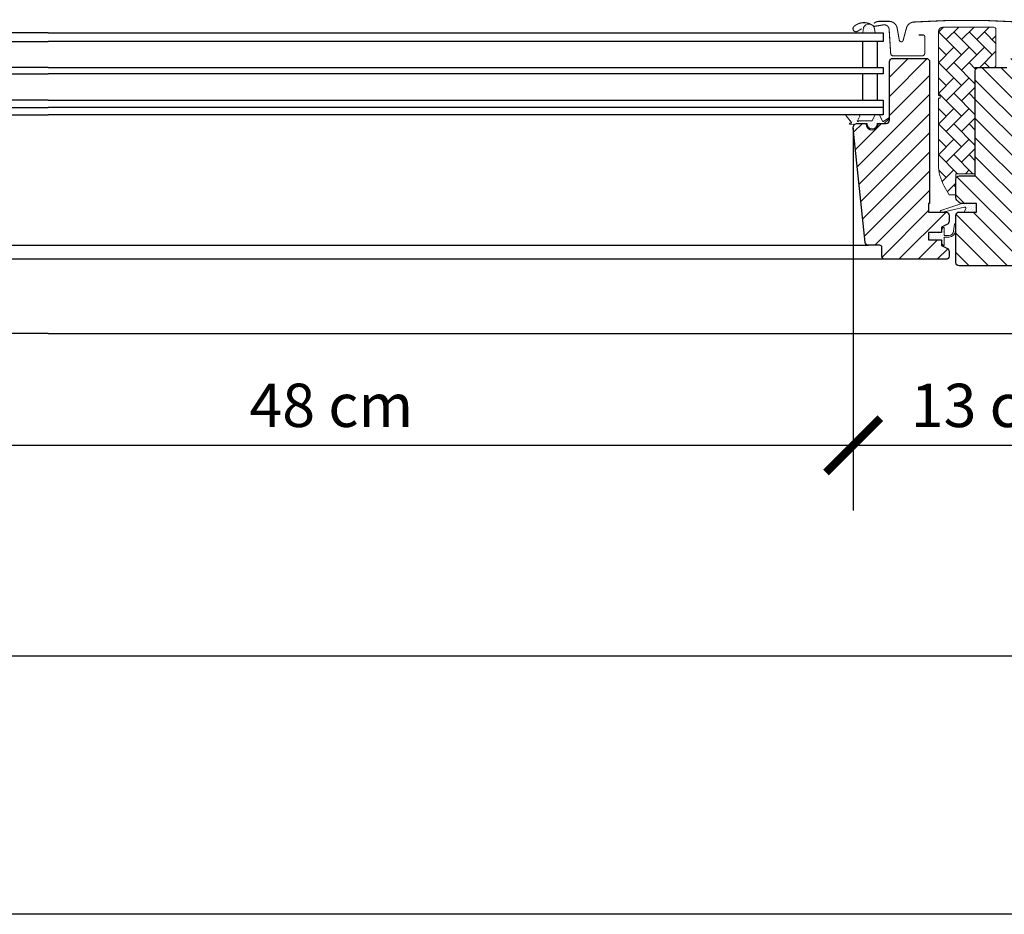
# Model space of a CAD drawing. Units: millimetres. Extents: x 0 to 5654, y -1823 to 2610.
# Drawn here: x 3569 to 4023, y -995 to -582 of the extents above; entities that cross this region are included whole.
import ezdxf

# ---------------------------------------------------------------- set-up
doc = ezdxf.new("R2010")
doc.units = ezdxf.units.MM
doc.header["$LTSCALE"] = 20
doc.header["$MEASUREMENT"] = 0
doc.header["$PDMODE"] = 35
doc.header["$PDSIZE"] = -3
doc.layers.get('0').update_dxf_attribs({"plot": 0})
for name, color, linetype in [('VELUX-1_10', 1, 'Continuous'), ('VELUX-BLAU', 5, 'Continuous'), ('VELUX-DACH', 7, 'Continuous'), ('VELUX-FENSTER', 2, 'Continuous'), ('VELUX-FENSTERSCHRAFFUR', 8, 'Continuous'), ('VELUX-INNENFUTTER', 2, 'Continuous'), ('VELUX-ROT', 1, 'Continuous')]:
    doc.layers.add(name, color=color, linetype=linetype)
doc.layers.get('0').off()
doc.styles.add('Verdana', font='verdana.ttf')
doc.dimstyles.new('Standard_Detail_M_10', dxfattribs={"dimtxt": 20, "dimasz": 25, "dimexe": 30, "dimexo": 0, "dimgap": 8, "dimtad": 1, "dimdec": 0, "dimdsep": 46, "dimtxsty": 'Verdana', "dimblk": 'ARCHTICK', "dimcen": 5, "dimdle": 30, "dimclrd": 256, "dimclre": 256, "dimclrt": 256, "dimadec": 0, "dimazin": 0, "dimtfac": 1, "dimtdec": 0, "dimtix": 1, "dimtmove": 1, "dimatfit": 3, "dimldrblk": 'ARCHTICK', "dimfxl": 1, "dimtolj": 1, "dimtzin": 0, "dimlwd": -1, "dimarcsym": 0})
pattern_1 = [(45, (-1547.79765, 448.8866), (-0.3314563, 0.9943689), [0, -0.9375])]
pattern_2 = [(135, (-1547.7977, 448.8866), (-7.071068, -2e-14), [15, -5]), (225, (-1551.333, 452.422), (-7.071068, -2e-14), [15, -5])]
pattern_3 = [(45, (807.1023, -1800.1932), (-0.3314563, 0.9943689), [0, -0.9375])]

# ---------------------------------------------------------------- blocks, each defined once
blk = doc.blocks.new('Punkt_rot')
at = {"layer": 'VELUX-ROT'}
for p, q in [((-4.6, -4.6), (4.6, 4.6)), ((4.6, -4.6), (-4.6, 4.6))]:
    blk.add_line(p, q, dxfattribs=at)
blk.add_circle((0, 0), 4, dxfattribs=at)
blk = doc.blocks.new('Punkt_blau')
at = {"layer": 'VELUX-BLAU'}
for p, q in [((4.6, 4.6), (-4.6, -4.6)), ((4.6, -4.6), (-4.6, 4.6))]:
    blk.add_line(p, q, dxfattribs=at)
blk.add_circle((0, 0), 4, dxfattribs=at)
blk = doc.blocks.new('V22_GGLS_66_li')
at = {"layer": 'VELUX-FENSTERSCHRAFFUR'}
h = blk.add_hatch(dxfattribs=at)
h.set_pattern_fill('DOTS', color=6, scale=15, angle=45)
h.set_pattern_definition(pattern_1)
h.paths.add_polyline_path([(79.41, 93.69), (79.19, 91.7), (84.79, 91.7), (84.56, 94.12, 0.700416)])
h = blk.add_hatch(dxfattribs=at)
h.set_pattern_fill('DOTS', color=6, scale=15, angle=45)
h.set_pattern_definition(pattern_1)
edge = h.paths.add_edge_path()
edge.add_line((15.18, 84.06), (15.82, 81.3))
edge.add_arc((16.45, 81.59), 0.7, 205, 377.9204)
edge.add_arc((31.29, 86.39), 14.9, 184.5466, 197.9204, ccw=False)
edge.add_arc((16.75, 85.23), 0.315, 108.8907, 183.5932, ccw=False)
edge.add_arc((16.45, 86.2), 0.7, 286.8045, 433.1955)
edge.add_arc((16.74, 87.16), 0.3, 175.4534, 253.1955, ccw=False)
edge.add_arc((31.29, 86), 14.9, 162.0796, 175.4534, ccw=False)
edge.add_arc((16.45, 90.8), 0.7, 342.0796, 515)
edge.add_line((15.82, 91.1), (15.18, 88.33))
edge.add_arc((16.2, 88.05), 1.06, 164.7734, 197.6418)
edge.add_arc((14.66, 87.45), 0.6, -86.0725, 27.4153, ccw=False)
edge.add_line((14.7, 86.85), (7.01, 85.69))
edge.add_arc((7.39, 85.11), 0.695, 123.8771, 266.2684)
edge.add_line((7.35, 84.42), (14.7, 85.54))
edge.add_arc((14.66, 84.94), 0.6, -27.4153, 86.0725, ccw=False)
edge.add_arc((16.2, 84.34), 1.06, 162.3582, 195.2266)
at = {"layer": 'VELUX-FENSTERSCHRAFFUR', "linetype": 'Continuous', "lineweight": 0}
h = blk.add_hatch(dxfattribs=at)
h.set_pattern_fill('AR-HBONE', color=6, scale=1.25, angle=90, style=0)
h.set_pattern_definition(pattern_2)
edge = h.paths.add_edge_path()
edge.add_arc((24.5, 93.3), 1, 90.0015, 179.9993)
edge.add_line((23.5, 93.3), (23.5, 76.7))
edge.add_arc((24.5, 76.7), 1, 180.0003, 269.9988)
edge.add_line((24.5, 75.7), (33, 75.7))
edge.add_line((33, 75.7), (33, 26.7))
edge.add_line((33, 26.7), (42, 26.7))
edge.add_line((42, 26.7), (42, 17))
edge.add_line((42, 17), (45, 17))
edge.add_line((45, 17), (47.32, 21.02))
edge.add_arc((30, 31.02), 20, 329.9999, 360.0004)
edge.add_line((50, 31.02), (50, 94.3))
edge.add_line((50, 94.3), (24.5, 94.3))
at = {"layer": 'VELUX-FENSTERSCHRAFFUR'}
h = blk.add_hatch(dxfattribs=at)
h.set_pattern_fill('ANSI31', color=256, scale=50, style=0)
h.set_pattern_definition([(45, (-1547.7977, 448.8866), (-4.419417, 4.419417), [])])
h.paths.add_polyline_path([(33, 74.2, 0.414217), (31.5, 75.7), (18.5, 75.7, -0.414201), (17.5, 76.7), (17.5, 78.7, 0.414221), (16, 80.2), (1.5, 80.2, 0.41422), (0, 78.7), (0, 12.5), (0.5, 12), (5, 12), (5, 9.6), (0.5, 9.6), (0, 9.1), (0, 1.5), (1, 1.5), (1, -0.02), (15, -0.26), (15, -19.74), (0, -20), (0, -47.3), (2, -49.3), (7.5, -49.3), (14.8, -42), (14.8, -35), (27.3, -35), (27.3, -47), (35.01, -47, 0.371465), (36.49, -45.72), (41.98, -8.91, 0.036989), (42, -8.69), (42, 0.95), (41.65, 2.37, -0.654716), (42, 2.8), (42, 7.5, 0.414214), (40.5, 9), (32.5, 9), (32.5, 13), (39.4, 13, 0.198918), (40.46, 13.44), (41.56, 14.54, 0.198912), (42, 15.6), (42, 24.5, 0.414214), (40.5, 26), (33, 26)])
h = blk.add_hatch(dxfattribs=at)
h.set_pattern_fill('ANSI31', color=256, scale=50, angle=90, style=0)
h.set_pattern_definition([(135, (-1547.7977, 448.8866), (-4.419417, -4.419417), [])])
edge = h.paths.add_edge_path()
edge.add_arc((87.39, 47.9), 2, 354.1517, 450.0001)
edge.add_line((87.39, 49.9), (83.4, 49.9))
edge.add_arc((80.6, 49.71), 2.81, -183.9501, 3.9501, ccw=False)
edge.add_line((77.8, 49.9), (74.1, 49.9))
edge.add_arc((74.1, 51.4), 1.5, 179.9308, 270.0687, ccw=False)
edge.add_line((72.6, 51.4), (72.6, 78.4))
edge.add_arc((71.1, 78.4), 1.5, 0.0009, 89.9997)
edge.add_line((71.1, 79.9), (55.6, 79.9))
edge.add_arc((55.6, 78.4), 1.5, 90, 180)
edge.add_line((54.1, 78.4), (54.1, 13))
edge.add_line((54.1, 13), (54.57, 13))
edge.add_line((54.57, 13), (54.6, 13))
edge.add_line((54.6, 13), (54.6, 9))
edge.add_line((54.6, 9), (46.6, 9))
edge.add_arc((46.6, 7.5), 1.5, 90.0003, 180)
edge.add_line((45.1, 7.5), (45.1, 4.71))
edge.add_arc((46.6, 4.71), 1.5, 180, 242.8)
edge.add_line((45.91, 3.38), (46.03, 3.32))
edge.add_line((46.03, 3.32), (48.6, 2))
edge.add_line((48.6, 2), (48.6, -0.6))
edge.add_line((48.6, -0.6), (55.7, -0.6))
edge.add_line((55.7, -0.6), (55.7, -3.8))
edge.add_line((55.7, -3.8), (48.6, -3.8))
edge.add_line((48.6, -3.8), (48.6, -6.4))
edge.add_line((48.6, -6.4), (45.91, -7.78))
edge.add_arc((46.6, -9.11), 1.5, 117.2002, 179.9982)
edge.add_line((45.1, -9.11), (45.1, -11.3))
edge.add_arc((46.6, -11.3), 1.5, 180.0013, 269.9992)
edge.add_line((46.6, -12.8), (74.6, -12.8))
edge.add_arc((74.6, -11.3), 1.5, 269.9993, 360.0002)
edge.add_line((76.1, -11.3), (76.1, -7.3))
edge.add_arc((77.1, -7.3), 1, 90.0008, 179.9999, ccw=False)
edge.add_line((77.1, -6.3), (82.35, -6.3))
edge.add_arc((82.35, -4.8), 1.5, 270.0006, 354.2661)
edge.add_line((83.84, -4.95), (89.37, 47.69))
h = blk.add_hatch(dxfattribs=at)
h.set_pattern_fill('DOTS', color=6, scale=15, angle=45)
h.set_pattern_definition(pattern_1)
h.paths.add_polyline_path([(86.43, 51.1), (80.7, 51.1, -0.286745), (80.52, 51.21), (79.26, 53.79, 0.289588), (79.08, 53.9), (77.33, 53.9, 0.283907), (77.15, 53.79), (75.78, 50.98, -0.446798), (75.35, 50.86), (72.98, 52.5, 0.438391), (72.6, 52.28), (72.6, 52.14, 0.212133), (72.75, 51.95), (74.83, 50.03, 0.171831), (75.21, 49.9), (78.1, 49.9, -0.413279), (78.3, 49.7, 0.996812), (82.9, 49.7, -0.413279), (83.1, 49.9), (87.38, 49.9), (87.38, 49.9, -0.159493), (88.57, 49.51, 0.154643), (89.04, 49.41), (90.84, 49.56, 1), (90.8, 50.06), (90.3, 50.02, -0.662301), (90.13, 50.34), (92.63, 53.42, 0.625529), (92.39, 53.9), (86.76, 53.9, 0.430793), (86.27, 53.23), (87.4, 51.09, -0.834107), (87.09, 50.85, 0.182676)])
h = blk.add_hatch(dxfattribs=at)
h.set_pattern_fill('DOTS', color=6, scale=15, angle=45)
h.set_pattern_definition(pattern_1)
h.paths.add_polyline_path([(38.07, 9), (37.44, 10.66, -0.557806), (37.95, 11.34), (48.69, 8.81, 0.849746), (48.85, 9.79), (39.28, 13), (32.5, 13), (32.5, 9)])
at = {"layer": 'VELUX-FENSTERSCHRAFFUR', "linetype": 'Continuous', "lineweight": 0}
h = blk.add_hatch(dxfattribs=at)
h.set_pattern_fill('AR-HBONE', color=6, scale=1.25, angle=90, style=0)
h.set_pattern_definition(pattern_2)
edge = h.paths.add_edge_path()
edge.add_line((1, 0), (1, -20))
edge.add_line((1, -20), (15, -19.74))
edge.add_line((15, -19.74), (15, -0.26))
edge.add_line((15, -0.26), (1, 0))
at = {"layer": 'VELUX-FENSTERSCHRAFFUR'}
h = blk.add_hatch(dxfattribs=at)
h.set_pattern_fill('DOTS', color=6, scale=15, angle=45)
h.set_pattern_definition(pattern_1)
edge = h.paths.add_edge_path()
edge.add_arc((41.92, 2.51), 0.3, 0, 207.3482, ccw=False)
edge.add_arc((41.92, 2.51), 0.3, 360, 567.3482)
edge.add_arc((41.92, 2.51), 0.3, 0, 207.3482, ccw=False)
edge.add_line((42.22, 2.51), (42.72, 0.45))
edge.add_arc((45.64, 1.16), 3, 193.6741, 272.3754)
edge.add_line((45.76, -1.84), (47.3, -1.81))
edge.add_line((47.3, -1.81), (47.3, 1.6))
edge.add_arc((47.6, 1.6), 0.3, 45.0013, 179.9994, ccw=False)
edge.add_line((47.81, 1.81), (48.6, 1.02))
edge.add_line((48.6, 1.02), (48.6, -0.6))
edge.add_line((48.6, -0.6), (55.7, -0.6))
edge.add_line((55.7, -0.6), (55.7, -3.8))
edge.add_line((55.7, -3.8), (48.6, -3.8))
edge.add_line((48.6, -3.8), (48.6, -5.5))
edge.add_line((48.6, -5.5), (47.81, -6.29))
edge.add_arc((47.6, -6.08), 0.3, 180.0007, 314.9986, ccw=False)
edge.add_line((47.3, -6.08), (47.3, -2.61))
edge.add_line((47.3, -2.61), (45.09, -2.56))
edge.add_arc((45.21, 0.44), 3, 193.6741, 267.6246, ccw=False)
edge.add_line((42.3, -0.27), (41.65, 2.37))
at = {"layer": 'VELUX-FENSTER', "color": 23}
blk.add_line((75.5, 57.3), (199.5, 57.3), dxfattribs=at)
at = {"layer": 'VELUX-FENSTER', "color": 4, "const_width": 0.5}
for points in [[(6.37, 83.91), (9.03, 93.86, -0.321086), (12.48, 96.69, -0.033135), (61.32, 96.69, -0.321086), (64.77, 93.86), (66.28, 88.2, 0.802585), (68.04, 88.27), (69.02, 93.84, -0.36397), (72.79, 97), (77.28, 97, -0.17931), (79.77, 96.08)], [(59.1, 90.7), (57, 90.7, 0.414214), (56.3, 90), (56.3, 82.2, 0.414214), (57.4, 81.1), (70.9, 81.1, 0.395733), (72, 82.13), (72.71, 93.25, -0.445293), (75.39, 95.37), (79.22, 94.72, 0.211182), (80.08, 94.93, -0.363226), (88.93, 94.64, -0.921951), (87.25, 92.42), (85.4, 93.6)], [(-5.4, 35.73), (-6.35, 32.2, -0.8768), (-9, 32.55), (-9, 77.2, -0.414216), (-5.35, 80.85), (16.45, 80.85, 0.414222), (17.15, 81.55), (17.15, 90.85, 0.89662), (15.77, 91), (14.93, 87.24)]]:
    blk.add_lwpolyline(points, format="xyb", dxfattribs=at)
at = {"layer": 'VELUX-FENSTER', "color": 6, "ltscale": 2}
for points in [[(79.41, 93.69), (79.19, 91.7), (84.79, 91.7), (84.56, 94.12, 0.700416)], [(15.18, 84.06), (15.82, 81.3, 0.940052), (17.12, 81.81, -0.05842), (16.44, 85.21, -0.338007), (16.65, 85.53, 0.742604), (16.65, 86.87, -0.352853), (16.44, 87.18, -0.05842), (17.12, 90.58, 0.940052), (15.82, 91.1), (15.18, 88.33, 0.144407), (15.19, 87.73, -0.540065), (14.7, 86.85), (7.01, 85.69, 0.715872), (7.35, 84.42), (14.7, 85.54, -0.540065), (15.19, 84.67, 0.144407)], [(86.27, 53.23, -0.430793), (86.76, 53.9), (92.4, 53.9, -0.615202), (92.63, 53.42), (90.13, 50.34, 0.662301), (90.3, 50.02), (90.8, 50.06, -1), (90.84, 49.56), (89.04, 49.41, -0.174474), (88.52, 49.55, 0.152075), (87.38, 49.9), (83.1, 49.9, 0.413279), (82.9, 49.7, -0.996812), (78.3, 49.7, 0.413279), (78.1, 49.9), (75.21, 49.9, -0.171831), (74.83, 50.03), (72.75, 51.95, -0.910233), (72.98, 52.5), (75.35, 50.86, 0.446798), (75.78, 50.98), (77.15, 53.79, -0.286745), (77.33, 53.9), (79.08, 53.9, -0.286745), (79.26, 53.79), (80.52, 51.21, 0.286745), (80.7, 51.1), (86.43, 51.1, -0.182676), (87.09, 50.85, 0.834107), (87.4, 51.09)]]:
    blk.add_lwpolyline(points, format="xyb", close=True, dxfattribs=at)
at = {"layer": 'VELUX-FENSTER', "color": 23}
for points in [[(199.5, 91.7), (75.5, 91.7), (75.5, 87.7), (199.5, 87.7)], [(199.5, 75.7), (75.5, 75.7), (75.5, 72.7), (199.5, 72.7)], [(199.5, 60.7), (75.5, 60.7), (75.5, 53.9), (199.5, 53.9)]]:
    blk.add_lwpolyline(points, dxfattribs=at)
for points in [[(78.12, 75.7), (78.12, 87.7), (85.12, 87.7), (85.12, 75.7)], [(78.12, 60.7), (78.12, 72.7), (85.12, 72.7), (85.12, 60.7)]]:
    blk.add_lwpolyline(points, close=True, dxfattribs=at)
at = {"layer": 'VELUX-FENSTER'}
blk.add_lwpolyline([(42, 7.5), (42, -8.69, -0.037137), (41.98, -8.91), (36.49, -45.72, -0.371465), (35.01, -47), (27.3, -47), (27.3, -35), (14.8, -35), (14.8, -42), (7.5, -49.3), (2, -49.3), (0, -47.3), (0, -20), (15, -19.74), (15, -0.26), (1, -0.02), (1, 1.5), (0, 1.5), (0, 9.1), (0.5, 9.6), (5, 9.6), (5, 12), (0.5, 12), (0, 12.5), (0, 78.7, -0.41422), (1.5, 80.2), (16, 80.2, -0.414221), (17.5, 78.7), (17.5, 76.7, 0.414201), (18.5, 75.7), (31.5, 75.7, -0.414217), (33, 74.2), (33, 26), (40.5, 26, -0.414214), (42, 24.5), (42, 15.6, -0.198912), (41.56, 14.54), (40.46, 13.44, -0.198918), (39.4, 13), (32.5, 13), (32.5, 9), (40.5, 9, -0.414214)], format="xyb", close=True, dxfattribs=at)
blk.add_lwpolyline([(89.38, 47.7, 0.444436), (87.39, 49.9), (83.4, 49.9, -1.071433), (77.8, 49.9), (74.1, 49.9, -0.414919), (72.6, 51.4), (72.6, 78.4, 0.414208), (71.1, 79.9), (55.6, 79.9, 0.414214), (54.1, 78.4), (54.1, 13), (54.57, 13), (54.6, 13), (54.6, 9), (46.6, 9, 0.414212), (45.1, 7.5), (45.1, 4.71, 0.281087), (45.91, 3.38), (46.03, 3.32), (48.6, 2), (48.6, -0.6), (55.7, -0.6), (55.7, -3.8), (48.6, -3.8), (48.6, -6.4), (45.91, -7.78, 0.281078), (45.1, -9.11), (45.1, -11.3, 0.414203), (46.6, -12.8), (74.6, -12.8, 0.414218), (76.1, -11.3), (76.1, -7.3, -0.414209), (77.1, -6.3), (82.35, -6.3, 0.385194), (83.84, -4.95), (89.37, 47.69)], format="xyb", dxfattribs=at)
at = {"layer": 'VELUX-FENSTER', "color": 6, "ltscale": 2}
for points in [[(39.25, 13.01), (48.85, 9.79, -0.849746), (48.69, 8.81), (37.95, 11.34, 0.557806), (37.44, 10.66), (38.07, 9), (32.5, 9), (32.5, 13), (39.28, 13)], [(41.65, 2.37, -1.272466), (42.22, 2.51, 1.272466), (41.65, 2.37, -1.272466), (42.22, 2.51), (42.72, 0.45, 0.357566), (45.76, -1.84), (47.3, -1.81), (47.3, 1.6, -0.668166), (47.81, 1.81), (48.6, 1.02), (48.6, -0.6), (55.7, -0.6), (55.7, -3.8), (48.6, -3.8), (48.6, -5.5), (47.81, -6.29, -0.668166), (47.3, -6.08), (47.3, -2.61), (45.09, -2.56, -0.334355), (42.3, -0.27), (41.65, 2.37)]]:
    blk.add_lwpolyline(points, format="xyb", dxfattribs=at)
at = {"layer": 'VELUX-FENSTER', "color": 53}
for points in [[(81.4, -6.3), (199.5, -6.3)], [(199.5, -12.8), (73.6, -12.8)], [(199.5, -47), (33.21, -47)]]:
    blk.add_lwpolyline(points, dxfattribs=at)
at = {"layer": 'VELUX-FENSTERSCHRAFFUR', "color": 6, "linetype": 'Continuous', "lineweight": 0}
blk.add_lwpolyline([(42, 17), (45, 17), (47.32, 21.02, 0.131655), (50, 31.02), (50, 94.3), (24.5, 94.3, 0.414202), (23.5, 93.3), (23.5, 76.7, 0.414206), (24.5, 75.7), (33, 75.7), (33, 26.7), (42, 26.7)], format="xyb", close=True, dxfattribs=at)
blk.add_lwpolyline([(1, 0), (1, -20), (15, -19.74), (15, -0.26), (1, 0)], dxfattribs=at)
at = {"layer": 'VELUX-BLAU'}
blk.add_blockref('Punkt_blau', (0, 40), dxfattribs=at)
at = {"layer": 'VELUX-ROT'}
blk.add_blockref('Punkt_rot', (0, 0), dxfattribs=at)
blk = doc.blocks.new('_ArchTick')
at = {"color": 0, "linetype": 'ByBlock', "const_width": 0.15}
blk.add_lwpolyline([(-0.5, -0.5), (0.5, 0.5)], dxfattribs=at)
blk = doc.blocks.new('*D52')
at = {"layer": 'Defpoints', "color": 0, "transparency": 16777216}
for p in [(3382.28, -679.58), (5262.28, -679.59), (5262.28, -875.32)]:
    blk.add_point(p, dxfattribs=at)
at = {"layer": 'VELUX-1_10', "lineweight": -2, "transparency": 16777216}
for p, q in [((3382.28, -679.58), (3382.28, -905.32)), ((5262.28, -679.59), (5262.28, -905.32))]:
    blk.add_line(p, q, dxfattribs=at)
at = {"layer": 'VELUX-1_10', "transparency": 16777216}
blk.add_line((3352.28, -875.32), (5292.28, -875.32), dxfattribs=at)
at = {"layer": 'VELUX-1_10', "transparency": 16777216, "xscale": 25, "yscale": 25, "zscale": 25, "rotation": 180}
blk.add_blockref('_ArchTick', (3382.28, -875.32), dxfattribs=at)
at = {"layer": 'VELUX-1_10', "transparency": 16777216, "xscale": 25, "yscale": 25, "zscale": 25}
blk.add_blockref('_ArchTick', (5262.28, -875.32), dxfattribs=at)
at = {"layer": 'VELUX-1_10', "transparency": 16777216, "insert": (4322.28, -856.87), "char_height": 20, "attachment_point": 5, "style": 'Verdana'}
blk.add_mtext('\\A1;188 cm', dxfattribs=at)
blk = doc.blocks.new('*D53')
at = {"layer": 'Defpoints', "color": 0, "transparency": 16777216}
for p in [(3471.65, -631.89), (3953.22, -631.89), (3953.22, -778.18)]:
    blk.add_point(p, dxfattribs=at)
at = {"layer": 'VELUX-1_10', "lineweight": -2, "transparency": 16777216}
for p, q in [((3471.65, -631.89), (3471.65, -808.18)), ((3953.22, -631.89), (3953.22, -808.18))]:
    blk.add_line(p, q, dxfattribs=at)
at = {"layer": 'VELUX-1_10', "transparency": 16777216}
blk.add_line((3441.65, -778.18), (3983.22, -778.18), dxfattribs=at)
at = {"layer": 'VELUX-1_10', "transparency": 16777216, "xscale": 25, "yscale": 25, "zscale": 25, "rotation": 180}
blk.add_blockref('_ArchTick', (3471.65, -778.18), dxfattribs=at)
at = {"layer": 'VELUX-1_10', "transparency": 16777216, "xscale": 25, "yscale": 25, "zscale": 25}
blk.add_blockref('_ArchTick', (3953.22, -778.18), dxfattribs=at)
at = {"layer": 'VELUX-1_10', "transparency": 16777216, "insert": (3712.43, -759.73), "char_height": 20, "attachment_point": 5, "style": 'Verdana'}
blk.add_mtext('\\A1;48 cm', dxfattribs=at)
blk = doc.blocks.new('*D57')
at = {"layer": 'Defpoints', "color": 0, "transparency": 16777216}
for p in [(3953.22, -631.89), (4081.97, -631.89), (4081.97, -778.18)]:
    blk.add_point(p, dxfattribs=at)
at = {"layer": 'VELUX-1_10', "lineweight": -2, "transparency": 16777216}
for p, q in [((3953.22, -631.89), (3953.22, -808.18)), ((4081.97, -631.89), (4081.97, -808.18))]:
    blk.add_line(p, q, dxfattribs=at)
at = {"layer": 'VELUX-1_10', "transparency": 16777216}
blk.add_line((3923.22, -778.18), (4111.97, -778.18), dxfattribs=at)
at = {"layer": 'VELUX-1_10', "transparency": 16777216, "xscale": 25, "yscale": 25, "zscale": 25, "rotation": 180}
blk.add_blockref('_ArchTick', (3953.22, -778.18), dxfattribs=at)
at = {"layer": 'VELUX-1_10', "transparency": 16777216, "xscale": 25, "yscale": 25, "zscale": 25}
blk.add_blockref('_ArchTick', (4081.97, -778.18), dxfattribs=at)
at = {"layer": 'VELUX-1_10', "transparency": 16777216, "insert": (4017.59, -759.77), "char_height": 20, "attachment_point": 5, "style": 'Verdana'}
blk.add_mtext('\\A1;13 cm', dxfattribs=at)

msp = doc.modelspace()

# ---------------------------------------------------------------- hatches: boundary and pattern name
at = {"layer": 'VELUX-FENSTER'}
h = msp.add_hatch(color=256, dxfattribs=at)
h.dxf.hatch_style = 1
edge = h.paths.add_edge_path()
edge.add_arc((4000.27, -676.27), 0.3, 356.2152, 532.5605)
edge.add_arc((4000.27, -676.27), 0.3, -3.7848, 172.5605, ccw=False)
at = {"layer": 'VELUX-FENSTERSCHRAFFUR'}
h = msp.add_hatch(dxfattribs=at)
h.set_pattern_fill('DOTS', color=6, scale=15, angle=45)
h.set_pattern_definition(pattern_3)
h.paths.add_polyline_path([(3957.98, -585.46), (3957.75, -587.88), (3963.35, -587.88), (3963.13, -585.89, 0.700416)])
at = {"layer": 'VELUX-FENSTERSCHRAFFUR', "linetype": 'Continuous', "lineweight": 0}
h = msp.add_hatch(dxfattribs=at)
h.set_pattern_fill('AR-HBONE', color=6, scale=1.25, angle=90, style=0)
h.set_pattern_definition([(135, (807.1023, -1800.193), (-7.071068, -2e-14), [15, -5]), (225, (803.567, -1796.6577), (-7.071068, -2e-14), [15, -5])])
edge = h.paths.add_edge_path()
edge.add_line((3993.4, -616.74), (3992.59, -616.74))
edge.add_line((3992.59, -616.74), (3992.59, -587.28))
edge.add_arc((3994.59, -587.28), 2, 89.9999, 179.9998, ccw=False)
edge.add_line((3994.59, -585.28), (4018.09, -585.28))
edge.add_arc((4018.09, -586.28), 1, -0.0025, 90.0021, ccw=False)
edge.add_line((4019.09, -586.28), (4019.09, -602.88))
edge.add_arc((4018.09, -602.88), 1, -90.0018, 0.0026, ccw=False)
edge.add_line((4018.09, -603.88), (4009.59, -603.88))
edge.add_line((4009.59, -603.88), (4009.59, -652.88))
edge.add_line((4009.59, -652.88), (4000.59, -652.88))
edge.add_line((4000.59, -652.88), (4000.59, -662.58))
edge.add_line((4000.59, -662.58), (3997.59, -662.58))
edge.add_line((3997.59, -662.58), (3995.27, -658.56))
edge.add_arc((4012.59, -648.56), 20, 180.0001, 209.9999, ccw=False)
edge.add_line((3992.59, -648.56), (3992.59, -618.07))
edge.add_line((3992.59, -618.07), (3993.4, -618.07))
edge.add_line((3993.4, -618.07), (3993.4, -616.74))
at = {"layer": 'VELUX-FENSTERSCHRAFFUR'}
h = msp.add_hatch(dxfattribs=at)
h.set_pattern_fill('ANSI31', color=256, scale=50, style=0)
h.set_pattern_definition([(45, (807.102, -1800.193), (-4.419417, 4.419417), [])])
edge = h.paths.add_edge_path()
edge.add_line((3988.49, -666.58), (3988.49, -601.18))
edge.add_arc((3986.99, -601.18), 1.5, 0.0003, 89.999)
edge.add_line((3986.99, -599.68), (3971.49, -599.68))
edge.add_arc((3971.49, -601.18), 1.5, 89.9999, 179.9997)
edge.add_line((3969.99, -601.18), (3969.99, -628.18))
edge.add_arc((3968.49, -628.18), 1.5, -90.0009, 0.0016, ccw=False)
edge.add_line((3968.49, -629.68), (3964.79, -629.68))
edge.add_line((3964.79, -629.68), (3964.79, -629.88))
edge.add_arc((3961.99, -629.88), 2.8, 180.0001, 359.9999, ccw=False)
edge.add_line((3959.19, -629.88), (3959.19, -629.68))
edge.add_line((3959.19, -629.68), (3955.2, -629.68))
edge.add_arc((3955.2, -631.68), 2, 89.9994, 186.0009)
edge.add_line((3953.22, -631.89), (3958.75, -684.54))
edge.add_arc((3960.24, -684.38), 1.5, 185.999, 270.0011)
edge.add_line((3960.24, -685.88), (3965.49, -685.88))
edge.add_arc((3965.49, -686.88), 1, 0.0002, 90.0007, ccw=False)
edge.add_line((3966.49, -686.88), (3966.49, -690.88))
edge.add_arc((3967.99, -690.88), 1.5, 180.0006, 269.9987)
edge.add_line((3967.99, -692.38), (3995.99, -692.38))
edge.add_arc((3995.99, -690.88), 1.5, 270.0013, 359.9994)
edge.add_line((3997.49, -690.88), (3997.49, -688.69))
edge.add_arc((3995.99, -688.69), 1.5, 360, 422.7998)
edge.add_line((3996.68, -687.36), (3993.99, -685.98))
edge.add_line((3993.99, -685.98), (3993.99, -683.38))
edge.add_line((3993.99, -683.38), (3987.99, -683.38))
edge.add_line((3987.99, -683.38), (3987.99, -680.08))
edge.add_line((3987.99, -680.08), (3993.99, -680.08))
edge.add_line((3993.99, -680.08), (3993.99, -677.58))
edge.add_line((3993.99, -677.58), (3996.68, -676.2))
edge.add_arc((3995.99, -674.87), 1.5, 297.2002, 360.0001)
edge.add_line((3997.49, -674.87), (3997.49, -672.08))
edge.add_arc((3995.99, -672.08), 1.5, 0.0004, 89.9988)
edge.add_line((3995.99, -670.58), (3987.99, -670.58))
edge.add_line((3987.99, -670.58), (3987.99, -666.58))
edge.add_line((3987.99, -666.58), (3988.49, -666.58))
h = msp.add_hatch(dxfattribs=at)
h.set_pattern_fill('ANSI31', color=256, scale=50, angle=90, style=0)
h.set_pattern_definition([(135, (807.102, -1800.193), (-4.419417, -4.419417), [])])
edge = h.paths.add_edge_path()
edge.add_line((4000.59, -693.88), (4000.59, -672.08))
edge.add_arc((4002.09, -672.08), 1.5, 90, 179.9996, ccw=False)
edge.add_line((4002.09, -670.58), (4010.09, -670.58))
edge.add_line((4010.09, -670.58), (4010.09, -666.58))
edge.add_line((4010.09, -666.58), (4003.19, -666.58))
edge.add_arc((4003.19, -665.08), 1.5, 225.0005, 269.9997, ccw=False)
edge.add_line((4002.13, -666.14), (4001.03, -665.04))
edge.add_arc((4002.09, -663.98), 1.5, 180.0037, 224.9969, ccw=False)
edge.add_line((4000.59, -663.98), (4000.59, -655.38))
edge.add_arc((4002.09, -655.38), 1.5, 90, 179.9996, ccw=False)
edge.add_line((4002.09, -653.88), (4009.59, -653.88))
edge.add_line((4009.59, -653.88), (4009.59, -605.38))
edge.add_arc((4011.09, -605.38), 1.5, 89.9999, 179.9997, ccw=False)
edge.add_line((4011.09, -603.88), (4024.09, -603.88))
edge.add_arc((4024.09, -602.88), 1, 270.0012, 359.9997)
edge.add_line((4025.09, -602.88), (4025.09, -600.68))
edge.add_arc((4026.09, -600.68), 1, 90.0012, 179.9995, ccw=False)
edge.add_line((4026.09, -599.68), (4045.69, -599.68))
edge.add_arc((4045.69, -600.68), 1, 0.0005, 90.0006, ccw=False)
edge.add_line((4046.69, -600.68), (4046.69, -669.08))
edge.add_arc((4045.19, -669.08), 1.5, 270, 359.9996, ccw=False)
edge.add_line((4045.19, -670.58), (4036.09, -670.58))
edge.add_arc((4036.09, -672.08), 1.5, 90, 179.9996)
edge.add_line((4034.59, -672.08), (4034.59, -693.88))
edge.add_arc((4033.09, -693.88), 1.5, 270.0001, 359.9994, ccw=False)
edge.add_line((4033.09, -695.38), (4002.09, -695.38))
edge.add_arc((4002.09, -693.88), 1.5, 180.0006, 269.9999, ccw=False)
h = msp.add_hatch(dxfattribs=at)
h.set_pattern_fill('DOTS', color=6, scale=15, angle=45)
h.set_pattern_definition(pattern_3)
h.paths.add_polyline_path([(3956.16, -628.48), (3961.89, -628.48, 0.286745), (3962.07, -628.37), (3963.33, -625.79, -0.289588), (3963.51, -625.68), (3965.26, -625.68, -0.283907), (3965.44, -625.79), (3966.81, -628.6, 0.446798), (3967.24, -628.72), (3969.61, -627.08, -0.438391), (3969.99, -627.3), (3969.99, -627.44, -0.212133), (3969.84, -627.63), (3967.76, -629.55, -0.171831), (3967.38, -629.68), (3964.49, -629.68, 0.413279), (3964.29, -629.88, -0.996812), (3959.69, -629.88, 0.413279), (3959.49, -629.68), (3955.21, -629.68), (3955.21, -629.68, 0.159493), (3954.02, -630.07, -0.154643), (3953.55, -630.17), (3951.75, -630.02, -1), (3951.79, -629.52), (3952.29, -629.56, 0.662301), (3952.46, -629.24), (3949.96, -626.16, -0.625529), (3950.2, -625.68), (3955.83, -625.68, -0.430793), (3956.32, -626.35), (3955.19, -628.49, 0.834107), (3955.5, -628.73, -0.182676)])
h = msp.add_hatch(dxfattribs=at)
h.set_pattern_fill('DOTS', color=6, scale=15, angle=45)
h.set_pattern_definition(pattern_3)
h.paths.add_polyline_path([(4004.52, -670.58), (4005.15, -668.92, 0.557806), (4004.64, -668.24), (3993.9, -670.77, -0.849746), (3993.75, -669.79), (4003.31, -666.58), (4010.09, -666.58), (4010.09, -670.58)])
h = msp.add_hatch(dxfattribs=at)
h.set_pattern_fill('DOTS', color=6, scale=15, angle=45)
h.set_pattern_definition(pattern_3)
edge = h.paths.add_edge_path()
edge.add_line((3987.99, -680.08), (3993.99, -680.08))
edge.add_line((3993.99, -680.08), (3993.99, -678.56))
edge.add_line((3993.99, -678.56), (3994.78, -677.77))
edge.add_arc((3994.99, -677.98), 0.3, 0.0009, 134.9983, ccw=False)
edge.add_line((3995.29, -677.98), (3995.29, -681.39))
edge.add_line((3995.29, -681.39), (3997.47, -681.34))
edge.add_arc((3997.41, -679.18), 2.16, 271.4638, 353.4721)
edge.add_line((3999.56, -679.42), (3999.98, -676.23))
edge.add_arc((4000.27, -676.27), 0.3, -3.7848, 172.5605, ccw=False)
edge.add_line((4000.57, -676.29), (4000.37, -679.34))
edge.add_arc((3997.38, -679.14), 3, 272.3754, 356.2152, ccw=False)
edge.add_line((3997.5, -682.14), (3995.29, -682.19))
edge.add_line((3995.29, -682.19), (3995.29, -685.66))
edge.add_arc((3994.99, -685.66), 0.3, -134.9993, 0, ccw=False)
edge.add_line((3994.78, -685.87), (3993.99, -685.08))
edge.add_line((3993.99, -685.08), (3993.99, -683.38))
edge.add_line((3993.99, -683.38), (3987.99, -683.38))
edge.add_line((3987.99, -683.38), (3987.99, -680.08))

# ---------------------------------------------------------------- linework, layer by layer
at = {"layer": 'VELUX-DACH', "color": 8}
msp.add_line((5234.98, -994.54), (3409.72, -994.53), dxfattribs=at)
at = {"layer": 'VELUX-FENSTER', "color": 23}
msp.add_line((3967.09, -622.28), (3581.78, -622.28), dxfattribs=at)
at = {"layer": 'VELUX-FENSTER', "color": 4, "const_width": 0.5}
for points in [[(3983.44, -588.88), (3985.54, -588.88, -0.414214), (3986.24, -589.58), (3986.24, -597.38, -0.414214), (3985.14, -598.48), (3971.64, -598.48, -0.395733), (3970.54, -597.45), (3969.83, -586.33, 0.445293), (3967.15, -584.21), (3963.32, -584.86, -0.211182), (3962.46, -584.65, 0.363226), (3953.61, -584.94, 0.921951), (3955.29, -587.16), (3957.14, -585.98)], [(4036.19, -595.67), (4033.53, -585.73, 0.321086), (4030.08, -582.9, 0.033135), (3981.24, -582.9, 0.321086), (3977.79, -585.73), (3976.28, -591.39, -0.802585), (3974.52, -591.31), (3973.54, -585.75, 0.36397), (3969.77, -582.59), (3965.28, -582.59, 0.17931), (3962.79, -583.51)]]:
    msp.add_lwpolyline(points, format="xyb", dxfattribs=at)
at = {"layer": 'VELUX-FENSTER', "color": 23}
for points in [[(3581.78, -587.88), (3967.09, -587.88), (3967.09, -591.88), (3581.78, -591.88)], [(3581.78, -603.88), (3967.09, -603.88), (3967.09, -606.88), (3581.78, -606.88)], [(3581.78, -618.88), (3967.09, -618.88), (3967.09, -625.68), (3581.78, -625.68)]]:
    msp.add_lwpolyline(points, dxfattribs=at)
for points in [[(3964.47, -603.88), (3964.47, -591.88), (3957.47, -591.88), (3957.47, -603.88)], [(3964.47, -618.88), (3964.47, -606.88), (3957.47, -606.88), (3957.47, -618.88)]]:
    msp.add_lwpolyline(points, close=True, dxfattribs=at)
at = {"layer": 'VELUX-FENSTER'}
msp.add_lwpolyline([(3969.99, -601.18, -0.414212), (3971.49, -599.68), (3986.99, -599.68, -0.414207), (3988.49, -601.18), (3988.49, -666.58), (3987.99, -666.58), (3987.99, -670.58), (3995.99, -670.58, -0.414206), (3997.49, -672.08), (3997.49, -674.87, -0.281087), (3996.68, -676.2), (3993.99, -677.58), (3993.99, -680.08), (3987.99, -680.08), (3987.99, -683.38), (3993.99, -683.38), (3993.99, -685.98), (3996.68, -687.36, -0.281086), (3997.49, -688.69), (3997.49, -690.88, -0.414204), (3995.99, -692.38), (3967.99, -692.38, -0.414204), (3966.49, -690.88), (3966.49, -686.88, 0.414216), (3965.49, -685.88), (3960.24, -685.88, -0.383874), (3958.75, -684.54), (3953.22, -631.89, -0.445237), (3955.2, -629.68), (3959.19, -629.68), (3959.19, -629.88, 0.999999), (3964.79, -629.88), (3964.79, -629.68), (3968.49, -629.68, 0.414226), (3969.99, -628.18)], format="xyb", close=True, dxfattribs=at)
msp.add_lwpolyline([(4033.09, -695.38), (4002.09, -695.38, -0.41421), (4000.59, -693.88), (4000.59, -672.08, -0.414211), (4002.09, -670.58), (4010.09, -670.58), (4010.09, -666.58), (4003.19, -666.58, -0.198909), (4002.13, -666.14), (4001.03, -665.04, -0.198881), (4000.59, -663.98), (4000.59, -655.38, -0.414212), (4002.09, -653.88), (4009.59, -653.88), (4009.59, -605.38, -0.414212), (4011.09, -603.88), (4024.09, -603.88, 0.414206)], format="xyb", dxfattribs=at)
at = {"layer": 'VELUX-FENSTER', "color": 53}
msp.add_lwpolyline([(3989.49, -692.38), (3581.78, -692.38)], dxfattribs=at)
at = {"layer": 'VELUX-FENSTERSCHRAFFUR', "color": 6, "linetype": 'Continuous', "lineweight": 0}
for points in [[(3963.13, -585.89), (3963.35, -587.88), (3957.75, -587.88), (3957.98, -585.46, -0.700416)], [(3993.4, -616.74), (3992.59, -616.74), (3992.59, -587.28, -0.414213), (3994.59, -585.28), (4018.09, -585.28, -0.414237), (4019.09, -586.28), (4019.09, -602.88, -0.414236), (4018.09, -603.88), (4009.59, -603.88), (4009.59, -652.88), (4000.59, -652.88), (4000.59, -662.58), (3997.59, -662.58), (3995.27, -658.56, -0.131652), (3992.59, -648.56), (3992.59, -618.07), (3993.4, -618.07)], [(3956.32, -626.35, 0.430793), (3955.83, -625.68), (3950.19, -625.68, 0.615202), (3949.96, -626.16), (3952.46, -629.24, -0.662301), (3952.29, -629.56), (3951.79, -629.52, 1), (3951.75, -630.02), (3953.55, -630.17, 0.174474), (3954.07, -630.03, -0.152075), (3955.21, -629.68), (3959.49, -629.68, -0.413279), (3959.69, -629.88, 0.996812), (3964.29, -629.88, -0.413279), (3964.49, -629.68), (3967.38, -629.68, 0.171831), (3967.76, -629.55), (3969.84, -627.63, 0.910233), (3969.61, -627.08), (3967.24, -628.72, -0.446798), (3966.81, -628.6), (3965.44, -625.79, 0.286745), (3965.26, -625.68), (3963.51, -625.68, 0.286745), (3963.33, -625.79), (3962.07, -628.37, -0.286745), (3961.89, -628.48), (3956.16, -628.48, 0.182676), (3955.5, -628.73, -0.834107), (3955.19, -628.49)]]:
    msp.add_lwpolyline(points, format="xyb", close=True, dxfattribs=at)
for points in [[(4003.34, -666.57), (3993.75, -669.79, 0.849746), (3993.9, -670.77), (4004.64, -668.24, -0.557806), (4005.15, -668.92), (4004.52, -670.58), (4010.09, -670.58), (4010.09, -666.58), (4003.31, -666.58)], [(3987.99, -680.08), (3993.99, -680.08), (3993.99, -678.56), (3994.78, -677.77, -0.668162), (3995.29, -677.98), (3995.29, -681.39), (3997.47, -681.34, 0.373926), (3999.56, -679.42), (3999.98, -676.23, -0.968605), (4000.57, -676.29), (4000.37, -679.34, -0.383063), (3997.5, -682.14), (3995.29, -682.19), (3995.29, -685.66, -0.668174), (3994.78, -685.87), (3993.99, -685.08), (3993.99, -683.38), (3987.99, -683.38), (3987.99, -680.08)]]:
    msp.add_lwpolyline(points, format="xyb", dxfattribs=at)
at = {"layer": 'VELUX-INNENFUTTER', "color": 53}
for p, q in [((3581.78, -685.88), (3960.24, -685.88)), ((3581.78, -726.58), (5040.59, -726.59))]:
    msp.add_line(p, q, dxfattribs=at)

# ---------------------------------------------------------------- block references
at = {"layer": 'VELUX-FENSTER'}
msp.add_blockref('V22_GGLS_66_li', (3382.28, -679.58), dxfattribs=at)

# ---------------------------------------------------------------- dimensions: what is measured, and where the dimension line sits
at = {"layer": 'VELUX-1_10'}
for base, p1, p2, text, picture, middle in [((3953.22, -778.18), (3471.65, -631.89), (3953.22, -631.89), '48 cm', '*D53', (3712.43, -759.73)), ((4081.97, -778.18), (3953.22, -631.89), (4081.97, -631.89), '13 cm', '*D57', (4017.59, -759.77)), ((5262.28, -875.32), (3382.28, -679.58), (5262.28, -679.59), '188 cm', '*D52', (4322.28, -856.87))]:
    dim = msp.add_linear_dim(base=base, p1=p1, p2=p2, text=text, dimstyle='Standard_Detail_M_10', dxfattribs=at)
    dim.commit()
    dim.dimension.update_dxf_attribs({"geometry": picture, "text_midpoint": middle})

doc.saveas('drawing.dxf')
